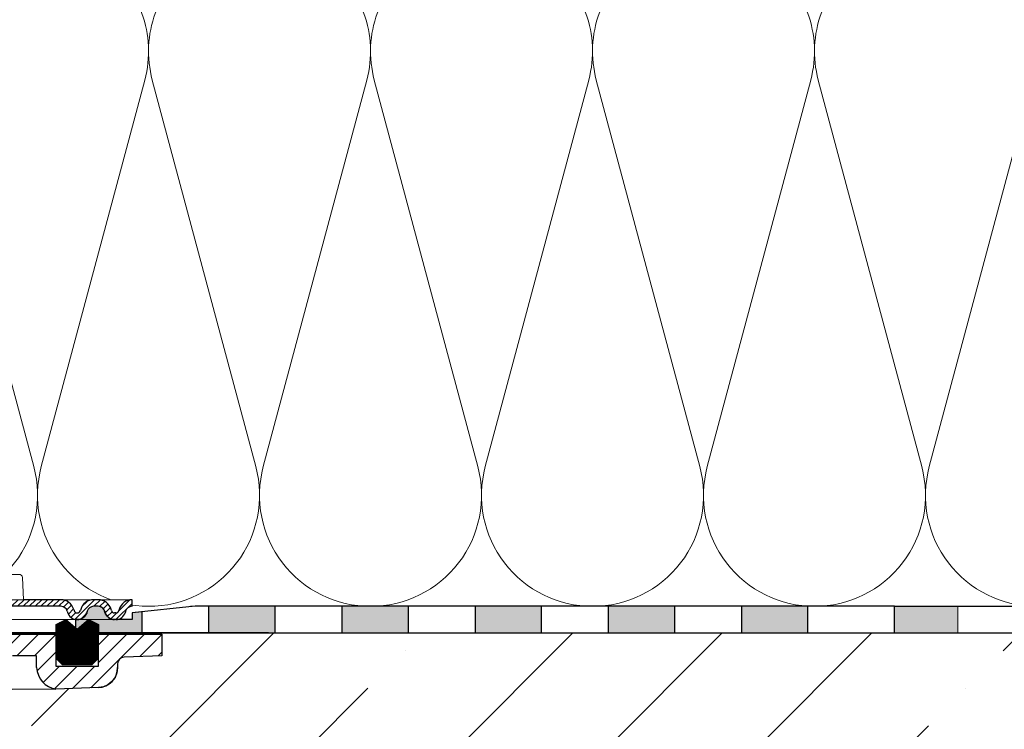
# Model space of a CAD drawing. Units: millimetres. Extents: x 2673 to 4786, y 0 to 1485.
# Drawn here: x 3366 to 3514, y 779 to 885 of the extents above; entities that cross this region are included whole.
import ezdxf
from ezdxf.xclip import XClip

# ---------------------------------------------------------------- set-up
doc = ezdxf.new("R2010")
doc.units = ezdxf.units.MM
doc.header["$XCLIPFRAME"] = 0
doc.linetypes.add('ACAD_ISO04W100', pattern=[30, 24, -3, 0, -3])
doc.layers.add('1', color=7, linetype='Continuous')
for name, color, linetype, lineweight in [('вспомогательный', 140, 'Continuous', 20), ('маскировка', 93, 'Continuous', 25), ('Оси', 10, 'ACAD_ISO04W100', 13), ('Основной', 7, 'Continuous', 30), ('Резинки', 7, 'Continuous', 20), ('штриховка', 251, 'Continuous', 0)]:
    doc.layers.add(name, color=color, linetype=linetype, lineweight=lineweight)

# ---------------------------------------------------------------- blocks, each defined once
blk = doc.blocks.new('штрих')
at = {"layer": 'Основной', "ltscale": 0.5}
h = blk.add_hatch(color=256, dxfattribs=at)
h.dxf.hatch_style = 1
h.paths.add_polyline_path([(-3.008828918958898, 1.380757597802585), (-3.008828918958898, 5.380757597802585), (-12.97813838878574, 5.380757597802585), (-12.97813838876391, 1.380757597802813)])
at = {"layer": 'Оси', "color": 7}
blk.add_lwpolyline([(-13.0088289189589, 5.380757597802585), (-3.008828918958898, 5.380757597802585), (-3.008828918958898, 1.380757597802585), (-13.0088289189589, 1.380757597802585)], close=True, dxfattribs=at)
blk = doc.blocks.new('*U46')
at = {"linetype": 'Continuous'}
blk.add_lwpolyline([(-16.66731253459294, -50.00193760377882, 0.4930418078680306), (-0.5664875381410904, -29.02617505100237), (-16.10082499645185, 29.02617505100237, -1.302775637732324), (16.10082499645185, 29.02617505100237), (0.5664875381410904, -29.02617505100237, 0.4930418078679733), (16.66731253459294, -50.00193760377882)], format="xyb", dxfattribs=at)
blk = doc.blocks.new('*U47')
at = {"layer": 'штриховка', "color": 0, "linetype": 'ByBlock', "lineweight": -2, "transparency": 16777216}
for p in [(66.66925013837177, 0), (100.0038752075577, 0), (133.3385002767435, 0), (166.6731253459294, 0), (200.0077504151153, 0)]:
    blk.add_blockref('*U46', p, dxfattribs=at)
blk = doc.blocks.new('*U33')
at = {"linetype": 'Continuous', "lineweight": 0}
blk.add_wipeout([(-1.7763568394002505e-15, 7.105427357601002e-15), (-2.4500000000009567, 2.4499999999980027), (-2.4500000000009567, 3.8286420232398655), (-3.150000000001011, 3.6410775885378825), (-3.150000000001011, 4.676353768948044), (-2.4500000000009567, 4.863918203649973), (-2.4500000000009567, 5.899194384060134), (-3.150000000001011, 5.711629949358208), (-3.150000000001011, 6.746906129775205), (-2.4500000000009567, 6.934470564468938), (-2.4500000000009567, 7.96974674487911), (-3.150000000001011, 7.782182310177177), (-3.150000000001011, 8.81745849059416), (-2.4500000000009567, 9.005022925289275), (-2.4500000000009567, 10.04029910570625), (-3.150000000001011, 9.852734671003873), (-3.150000000001011, 10.888010851414037), (-2.4500000000009567, 11.075575286115047), (-2.4500000000009567, 12.110851466525226), (-3.150000000001011, 11.923287031822849), (-3.150000000001011, 12.958563212233003), (-2.4500000000009567, 13.14612764693494), (-2.4500000000009567, 14.000000000000018), (-6.200000000000955, 14.00000000000001), (-6.024932662282938, 17.326279416563928), (-5.869760560327366, 17.662725590691387), (-5.5256237476210135, 17.800000000002903), (-0.7999999999999545, 17.800000000002903), (-0.7999999999999474, 16.099999999999007), (0.7999999999990433, 16.099999999999007), (0.7999999999990361, 17.800000000002903), (5.525623747621011, 17.800000000002903), (5.8697605603272605, 17.662725590691124), (6.0249326622870125, 17.32627941656414), (6.200000000000044, 14.00000000000001), (3.150000000001002, 14.000000000000018), (3.150000000001002, 13.611366944141075), (2.4500000000000455, 13.423802509439149), (2.4500000000000455, 12.388526329022177), (3.150000000001002, 12.5760907637241), (3.150000000001002, 11.540814583313928), (2.4500000000000455, 11.317973968201837), (2.4500000000000455, 10.317973968201837), (3.150000000001002, 10.505538402904222), (3.150000000001002, 9.470262222494057), (2.4500000000000455, 9.28269778779304), (2.4500000000000455, 8.247421607382861), (3.150000000001002, 8.434986042085246), (3.150000000001002, 7.399709861675099), (2.4500000000000455, 7.212145426973155), (2.4500000000000455, 6.176869246563001), (3.150000000001002, 6.36443368126492), (3.150000000001002, 5.329157500856123), (2.4500000000000455, 5.141593066154211), (2.4500000000000455, 2.4499999999980027)], dxfattribs=at).dxf.layer = 'маскировка'
at = {"layer": 'вспомогательный', "linetype": 'Continuous'}
for p, q in [((-5.525623747621012, 17.8000000000029), (-0.7999999999999545, 17.8000000000029)), ((-0.7999999999999545, 17.8000000000029), (-0.7999999999999545, 16.099999999999)), ((0.799999999999045, 17.8000000000029), (5.525623747621012, 17.8000000000029)), ((0.799999999999045, 16.099999999999), (0.799999999999045, 17.8000000000029)), ((-6.200000000000955, 14), (-6.024932662282936, 17.32627941656392)), ((6.024932662287029, 17.32627941656392), (6.200000000000045, 14)), ((-0.7999999999999545, 16.099999999999), (0.799999999999045, 16.099999999999)), ((-2.450000000000955, 14), (-6.200000000000955, 14)), ((0.7366950048240142, 14), (-2.450000000000955, 14)), ((-2.450000000000955, 13.14612764693493), (0.7366950048240142, 14)), ((-2.450000000000955, 13.14612764693493), (-2.450000000000955, 14)), ((-2.450000000000955, 12.11085146652522), (2.450000000000045, 13.42380250943914)), ((3.150000000001, 14), (0.7366950048240142, 14)), ((2.450000000000045, 13.42380250943914), (3.150000000001, 13.61136694414107)), ((2.450000000000045, 13.42380250943914), (2.450000000000045, 12.38852632902217)), ((3.150000000001, 13.61136694414107), (3.150000000001, 14)), ((6.200000000000045, 14), (3.150000000001, 14)), ((-3.150000000001008, 12.958563212233), (-2.450000000000955, 13.14612764693493)), ((-3.150000000001008, 12.958563212233), (-3.150000000001008, 11.92328703182284)), ((-3.150000000001008, 11.92328703182284), (-2.450000000000955, 12.11085146652522)), ((2.450000000000045, 12.38852632902217), (-2.450000000000955, 11.07557528611504)), ((-2.450000000000955, 11.07557528611504), (-2.450000000000955, 12.11085146652522)), ((3.150000000001, 12.57609076372409), (2.450000000000045, 12.38852632902217)), ((3.150000000001, 11.54081458331392), (3.150000000001, 12.57609076372409)), ((-2.450000000000955, 11.07557528611504), (-3.150000000001008, 10.88801085141403)), ((-3.150000000001008, 10.88801085141403), (-3.150000000001008, 9.852734671003866)), ((-2.450000000000955, 10.04029910570624), (2.450000000000045, 11.35325014861199)), ((2.450000000000045, 11.35325014861199), (3.150000000001, 11.54081458331392)), ((2.450000000000045, 10.31797396820183), (2.450000000000045, 11.31797396820183)), ((3.150000000001, 10.50553840290421), (2.450000000000045, 10.31797396820183)), ((3.150000000001, 9.47026222249405), (3.150000000001, 10.50553840290421)), ((-3.150000000001008, 9.852734671003866), (-2.450000000000955, 10.04029910570624)), ((-3.150000000001008, 8.817458490594156), (-2.450000000000955, 9.005022925289268)), ((2.450000000000045, 10.31797396820183), (-2.450000000000955, 9.005022925289268)), ((-2.450000000000955, 9.005022925289268), (-2.450000000000955, 10.04029910570624)), ((2.450000000000045, 9.282697787793033), (-2.450000000000955, 7.969746744879103)), ((2.450000000000045, 9.282697787793033), (3.150000000001, 9.47026222249405)), ((2.450000000000045, 8.247421607382854), (2.450000000000045, 9.282697787793033)), ((-3.150000000001008, 8.817458490594156), (-3.150000000001008, 7.78218231017717)), ((-2.450000000000955, 7.969746744879103), (-3.150000000001008, 7.78218231017717)), ((2.450000000000045, 8.247421607382854), (-2.450000000000955, 6.934470564468931)), ((-2.450000000000955, 6.934470564468931), (-2.450000000000955, 7.969746744879103)), ((3.150000000001, 8.434986042085242), (2.450000000000045, 8.247421607382854)), ((2.450000000000045, 7.212145426973152), (3.150000000001, 7.399709861675092)), ((3.150000000001, 7.399709861675092), (3.150000000001, 8.434986042085242)), ((-2.450000000000955, 6.934470564468931), (-3.150000000001008, 6.746906129775198)), ((-3.150000000001008, 6.746906129775198), (-3.150000000001008, 5.711629949358205)), ((2.450000000000045, 7.212145426973152), (-2.450000000000955, 5.899194384060131)), ((2.450000000000045, 6.176869246562994), (-2.450000000000955, 4.863918203649966)), ((2.450000000000045, 6.176869246562994), (2.450000000000045, 7.212145426973152)), ((3.150000000001, 6.364433681264913), (2.450000000000045, 6.176869246562994)), ((3.150000000001, 5.329157500856113), (3.150000000001, 6.364433681264913)), ((-2.450000000000955, 5.899194384060131), (-3.150000000001008, 5.711629949358205)), ((3.150000000001, 5.329157500856113), (-3.150000000001008, 3.641077588537875)), ((-2.450000000000955, 4.863918203649966), (-3.150000000001008, 4.67635376894804)), ((-3.150000000001008, 4.67635376894804), (-3.150000000001008, 3.641077588537875)), ((-2.450000000000955, 4.863918203649966), (-2.450000000000955, 5.899194384060131)), ((2.450000000000045, 2.449999999997992), (2.450000000000045, 5.141593066154201)), ((-2.450000000000955, 2.449999999997992), (-2.450000000000955, 3.828642023240249)), ((-2.450000000000955, 2.449999999997992), (2.450000000000045, 2.449999999997992)), ((-2.450000000000955, 2.449999999997992), (0, 0)), ((2.450000000000045, 2.449999999997992), (0, 0))]:
    blk.add_line(p, q, dxfattribs=at)
for centre, radius, start, end in [((-5.525623747621012, 17.3000000000029), 0.5, 90, 176.9872124958332), ((5.525623747621012, 17.3000000000029), 0.49999999999974, 3.012787504142343, 90)]:
    blk.add_arc(centre, radius, start, end, dxfattribs=at)
blk = doc.blocks.new('310NH')
at = {"layer": 'вспомогательный', "linetype": 'Continuous'}
blk.add_line((77.29467027226701, -8.270108591467533), (84.07777528986617, -8.251854258208368), dxfattribs=at)
at = {"layer": 'Основной'}
for p, q in [((81.1943349115586, -3.230411367186889), (77.55878961205008, -3.230411367186889)), ((81.1943349115586, -5.005707140452841), (81.1943349115586, -3.230411367186889)), ((93.34999999998536, -4.428323259111721), (93.34999999998536, -5.005707140452841)), ((99.99999999999409, -3.230411367185525), (94.31510050328643, -3.428932432092324)), ((84.07777528986617, -4.77303056049891), (90.46655962167779, -4.77303056049891)), ((90.46655962168143, -8.003441927685571), (84.07777528986617, -8.251854258208368))]:
    blk.add_line(p, q, dxfattribs=at)
at = {"layer": 'Основной', "color": 7, "extrusion": (0, 0, -1)}
for p, q in [((93.4284821897977, -4.046602879201828), (93.3529506821119, -4.432604393923839)), ((93.3529506821119, -4.432604393923839), (93.3529506821119, -5.014317275167286)), ((93.63773485232878, -3.735771403211629), (93.4284821897977, -4.046602879201828)), ((93.95965534715424, -3.510692112306288), (93.63773485232878, -3.735771403211629)), ((94.31510050328643, -3.428932432092552), (93.95965534715424, -3.510692112306288)), ((99.99999999999409, -3.230411367185752), (94.31510050328643, -3.428932432092552)), ((93.25356597702694, -5.767148578914657), (92.96945464495866, -6.471350477302849)), ((93.3529506821119, -5.014317275167286), (93.25356597702694, -5.767148578914657)), ((92.49842453581869, -7.104897027046263), (91.89645144223823, -7.600049925775465)), ((92.96945464495866, -6.471350477302849), (92.49842453581869, -7.104897027046263)), ((84.07777528986617, -8.251854258208368), (77.5251993612087, -8.269488203783112)), ((90.46655962167779, -8.003441927685799), (84.07777528986617, -8.251854258208368)), ((91.23253383057227, -7.891826357916443), (90.46655962167779, -8.003441927685799)), ((91.89645144223823, -7.600049925775465), (91.23253383057227, -7.891826357916443))]:
    blk.add_line(p, q, dxfattribs=at)
at = {"layer": 'Основной'}
for centre, radius, start, end in [((94.34999999998536, -4.428323259110812), 0.9999999999992674, 91.9999999997952, 180.0000000000521), ((84.68653241019774, -4.807412518994852), 3.497822769436814, 183.2498900458211, 259.9772688895807), ((90.349999999989, -5.005707140455115), 2.999999999996362, 272.2266852582555, 3.908265592582369e-11)]:
    blk.add_arc(centre, radius, start, end, dxfattribs=at)
at = {"layer": 'штриховка'}
for p, q in [((81.2593643898631, -5.506900536603325), (84.07777528986617, -2.688489636598433)), ((99.42570117924106, -3.250466323922637), (99.99999999999045, -2.676167503169609)), ((89.32503948411386, -8.047827160147108), (93.56870372227922, -3.804162921980833)), ((82.17547558202341, -7.242439773889828), (84.64488479541387, -4.773030560498455)), ((83.86272583595701, -8.206839949406685), (87.29653522486615, -4.773030560498455)), ((86.56611499003839, -8.155101224774853), (89.94818565431478, -4.773030560498455))]:
    blk.add_line(p, q, dxfattribs=at)
blk.add_wipeout([(210.01958865332492, 4.199999927317577), (210.0195886533253, 0.1999999999999602), (90.48638995070728, 0.21044035506366754), (57.96959153671042, 0.22707950537136412), (57.969972802364694, 2.227071164548306), (59.222589096439805, 2.2268323737681612), (95.51985193088416, 2.219912895105921), (95.52004256456404, 3.219912876941862), (105.02035321624648, 4.218110120950428)]).dxf.layer = 'маскировка'
at = {"layer": 'Основной'}
h = blk.add_hatch(color=256, dxfattribs=at)
h.dxf.hatch_style = 1
h.paths.add_polyline_path([(107.0195889555694, 4.200000000000045), (107.0195889555694, 0.2000000000000455), (117.0195889555694, 0.2000000000000455), (117.0195889555694, 4.200000000000045)])
h.paths.add_polyline_path([(127.0195898002607, 4.200001490856039), (127.0195898002607, 0.2000014908560388), (137.0195898002607, 0.2000014908560388), (137.0195898002607, 4.200001490856039)])
h.paths.add_polyline_path([(147.0195845165658, 4.200001490856039), (147.0195845165658, 0.2000014908560388), (157.0195845165658, 0.2000014908560388), (157.0195845165658, 4.200001490856039)])
h = blk.add_hatch(color=256, dxfattribs=at)
h.dxf.hatch_style = 1
h.paths.add_polyline_path([(177.0195792328709, 0.2000014908560388), (177.0195792328709, 4.200000000000045), (167.0195792328709, 4.200000000000045), (167.0195792328709, 0.2000014908560388)])
h.paths.add_polyline_path([(197.019573949176, 0.200001490856039), (197.019573949176, 4.200000000000045), (187.019573949176, 4.200000000000045), (187.019573949176, 0.2000014908560388)])
at = {"layer": 'Основной', "linetype": 'Continuous'}
for p, q in [((99.99999999999409, 1.591615728102624e-12), (55.11818618013558, 2.273736754432321e-13)), ((116.0195889555694, 0.2000000000005002), (57.96958895557827, 0.2000000000214186))]:
    blk.add_line(p, q, dxfattribs=at)
at = {"layer": 'Основной', "color": 7, "extrusion": (0, 0, -1)}
for p, q in [((75.45000000000209, 6.821210263296962e-13), (84.07777528986617, 1.13686837721616e-12)), ((84.07777528986617, 1.13686837721616e-12), (90.4667999999997, 1.13686837721616e-12)), ((90.4667999999997, 1.13686837721616e-12), (99.99999999999409, 1.364242052659392e-12)), ((99.99999999999409, 1.364242052659392e-12), (99.99999999999409, -3.230411367185752))]:
    blk.add_line(p, q, dxfattribs=at)
at = {"layer": 'Основной'}
for p, q in [((75.45000000000209, 9.094947017729282e-13), (84.07777528986617, 1.13686837721616e-12)), ((84.07777528986617, 1.13686837721616e-12), (84.07777528986617, -4.77303056049891)), ((90.46655962167779, -4.77303056049891), (90.4667999999997, 2.273736754432321e-13)), ((90.4667999999997, 2.273736754432321e-13), (99.99999999999409, 1.591615728102624e-12)), ((99.99999999999409, 1.591615728102624e-12), (99.99999999999409, -3.230411367185525))]:
    blk.add_line(p, q, dxfattribs=at)
for points in [[(100.0195889555584, 0.2000000000000455), (210.0195886533252, 0.2000000000000455), (210.0195886533252, 4.200000000000045), (105.0195889555694, 4.200000000000045), (95.51946876640295, 3.199991695533072)], [(107.0195889555694, 4.200000000000045), (107.0195889555694, 0.2000000000000455), (117.0195889555694, 0.2000000000000455), (117.0195889555694, 4.200000000000045), (107.0195889555694, 4.200000000000045)], [(127.0195898002607, 4.200001490856039), (127.0195898002607, 0.2000014908560388), (137.0195898002607, 0.2000014908560388), (137.0195898002607, 4.200001490856039), (127.0195898002607, 4.200001490856039)], [(147.0195845165658, 4.200001490856039), (147.0195845165658, 0.2000014908560388), (157.0195845165658, 0.2000014908560388), (157.0195845165658, 4.200001490856039), (147.0195845165658, 4.200001490856039)], [(167.0195792328709, 4.200001490856039), (167.0195792328709, 0.2000014908560388), (177.0195792328709, 0.2000014908560388), (177.0195792328709, 4.200001490856039), (167.0195792328709, 4.200001490856039)], [(187.019573949176, 4.200001490856039), (187.019573949176, 0.2000014908560388), (197.019573949176, 0.2000014908560388), (197.019573949176, 4.200001490856039), (187.019573949176, 4.200001490856039)]]:
    blk.add_lwpolyline(points, dxfattribs=at)
at = {"layer": 'штриховка'}
for p, q in [((75.3217295157715, -3.489584122345377), (78.81131363811937, 2.501110429875553e-12)), ((78.23255270037907, -3.230411367186434), (81.46296406756801, 6.821210263296962e-13)), ((90.46658572922888, -4.254630485584357), (94.72121621481483, 1.591615728102624e-12)), ((90.4667192777938, -1.602846507569893), (92.06956578536256, 6.821210263296962e-13)), ((93.72583966285447, -3.647026981408317), (97.37286664426347, 2.501110429875553e-12)), ((80.88420312983135, -3.230411367186434), (84.07777528986617, -0.036839207148887)), ((96.67810248928208, -3.346414584430249), (99.99999999999409, -0.0245170737191529))]:
    blk.add_line(p, q, dxfattribs=at)
blk.add_wipeout([(95.51946876640295, 5.199991695539438), (95.51946876640295, 2.1999916955394383), (90.47513172660865, 2.1999916955394383), (90.47513172660865, 5.199991695539438)]).dxf.layer = 'маскировка'
at = {"linetype": 'Continuous', "lineweight": 0}
blk.add_wipeout([(95.51113581225081, 2.199991695539609), (95.51113581225081, 3.199991695539609), (92.89479930623835, 3.199991695539609), (92.70235401405412, 3.238510591358221), (92.59041859173527, 3.303315025393289), (92.48648651980353, 3.4114077936415583), (92.41183639309563, 3.5705821729916636), (92.37243510401231, 3.7176297857339478), (92.09045156257352, 4.3304496628413744), (91.65810630944874, 4.786698376122047), (91.21266649540632, 5.0449545063314645), (90.44058345143142, 5.199991695539609), (89.73264798610302, 5.199991695539609), (2.5001201891712483, 5.199991695539609), (2.5001201891712483, 2.199991695539609)], dxfattribs=at).dxf.layer = 'маскировка'
at = {"layer": 'штриховка', "linetype": 'Continuous', "lineweight": 0}
h = blk.add_hatch(dxfattribs=at)
h.set_pattern_fill('ANSI31', color=256, scale=5)
h.set_pattern_definition([(45, (-7339.455688199334, 2551.457824099626), (-0.4419417382415922, 0.4419417382415922), [])])
h.paths.add_polyline_path([(89.74098094025476, 5.199991695539438), (90.09494867291914, 5.199991695539438), (90.44891640558353, 5.199991695539438, -0.339454258864921), (92.38076805816445, 3.717629785733834), (92.42016934724552, 3.570582172990498, 0.3394542588649216), (92.90313226039007, 3.199991695539438), (93.06525291159642, 3.199991695539438, 0.3394542588683543), (93.54821582474278, 3.570582172996865), (93.58761711381567, 3.717629785710187, -0.3394542588683545), (95.51946876640295, 5.199991695539438), (95.51946876640295, 4.199991695539438, 0.3394542588689013), (94.5535429401084, 3.458810740622766), (94.51414165103733, 3.311763127914446, -0.3394542588689012), (93.06525291159642, 2.199991695539438), (92.90313226039007, 2.199991695539438, -0.3394542588691165), (91.45424352094824, 3.311763127915356), (91.41484223187808, 3.458810740622766, 0.3394542588689011), (90.44891640558353, 4.199991695539438), (89.74098094025476, 4.199991695539438, 0.3394542588691167), (88.7750551139602, 3.458810740621857), (88.73565382489005, 3.311763127915356, -0.3394542588691289), (87.28676508544822, 2.199991695539438, -0.3394542588691227), (85.8378763460064, 3.31176312791581), (85.79847505693624, 3.458810740621857, 0.3394542588691163), (84.83254923064169, 4.199991695539438), (75.46946876640368, 4.199991695539438), (75.46946876640368, 5.199991695539438), (84.83254923064169, 5.199991695539438, -0.3394542588683545), (86.76440088322897, 3.717629785710187), (86.80380217230186, 3.570582172996865, 0.339454258868221), (87.28676508544822, 3.199991695539438, 0.339454258868282), (87.76972799859459, 3.570582172996865), (87.80912928766747, 3.717629785710187, -0.3394542588683543)])
h.paths.add_polyline_path([(61.67642112722251, 5.199991695539438), (62.38435659255128, 5.199991695539438), (70.56946876640222, 5.199991695539438), (70.56946876640313, 4.199991695539438), (61.67642112722251, 4.199991695539438, 0.3394542588691168), (60.71049530092796, 3.458810740621857), (60.6710940118578, 3.311763127915356, -0.3394542588691166), (59.22220527241598, 2.199991695539438), (56.60586876640309, 2.199991695539438), (56.60586876640309, 3.199991695539438), (59.22220527241598, 3.199991695539438, 0.339454258864923), (59.70516818556052, 3.570582172990498), (59.74456947463523, 3.717629785709732, -0.3394542588683583)])
at = {"layer": '1', "color": 7, "linetype": 'Continuous'}
blk.add_line((85.36970879115916, 5.199991695539438), (85.36723387553002, 5.199991695539438), dxfattribs=at)
at = {"layer": 'вспомогательный', "linetype": 'Continuous', "lineweight": 0}
for p, q in [((90.09494867291914, 5.199991695539438), (84.64405082492567, 5.199991695539438)), ((92.90313226039007, 2.199991695539438), (59.22220527241598, 2.199991695539438))]:
    blk.add_line(p, q, dxfattribs=at)
at = {"layer": 'вспомогательный'}
blk.add_lwpolyline([(90.59223864256683, 5.19484976978606), (95.51946876640295, 5.199991695539438)], dxfattribs=at)
at = {"layer": 'Основной', "color": 7, "linetype": 'Continuous'}
for p, q in [((84.83254923064169, 5.199991695539438), (75.46946876640368, 5.199991695539438)), ((90.44891640558353, 5.199991695539438), (89.74098094025476, 5.199991695539438)), ((84.83254923064169, 4.199991695539438), (75.46946876640368, 4.199991695539438)), ((85.79847505693078, 3.458810740641866), (85.8378763460164, 3.311763127878521)), ((86.76440088321988, 3.717629785744293), (86.80380217230459, 3.570582172985951)), ((87.80912928767657, 3.717629785744293), (87.76972799859186, 3.570582172985951)), ((88.77505511396566, 3.458810740641866), (88.73565382488005, 3.311763127878521)), ((90.44891640558353, 4.199991695539438), (89.74098094025476, 4.199991695539438)), ((91.41484223187263, 3.458810740641866), (91.45424352095824, 3.311763127878521)), ((92.42016934724825, 3.570582172986406), (92.38076805816172, 3.717629785744293)), ((93.58761711382476, 3.717629785744293), (93.54821582474005, 3.570582172985951))]:
    blk.add_line(p, q, dxfattribs=at)
at = {"layer": 'Основной'}
for points in [[(95.51946876640295, 4.199991695539438), (95.51946876640295, 5.199991695539438)], [(93.06525291159642, 3.199991695539438), (92.90313226039007, 3.199991695539438)], [(94.55354294011386, 3.458810740641866), (94.51414165102824, 3.311763127878976)], [(93.06525291159642, 2.199991695539438), (92.90313226039007, 2.199991695539438)]]:
    blk.add_lwpolyline(points, dxfattribs=at)
for points in [[(97.01958895556936, 0.2000000000000455), (97.01958895556936, 3.357898397447798), (95.51946876640295, 3.199991695533072), (95.51946876640295, 2.199991695533072), (92.90313226039007, 2.199991695533072, -0.3394542588617057), (91.45424352095733, 3.311763127872609, 0.3744598531876829), (90.44891640558353, 4.199991695533072), (89.74098094025476, 4.199991695533072, 0.3394542588651649), (88.77505511396566, 3.458810740635499, -0.3642441833412495), (87.28676508544822, 2.199991695533072), (87.01958895556936, 2.199991695533072), (87.01958895556936, 0.9949617139484417), (87.29175641133634, 0.7592155118052233), (88.9862687664031, 2.226969439500635), (90.4862687664031, 1.460944035719194), (90.48638895556587, 0.2000000000000455), (97.01958895556936, 0.200000000000955)], [(97.01958895556936, 0.2000000000064119), (97.01958895556936, 3.357898397454164), (95.51946876640295, 3.199991695539438), (95.51946876640295, 2.199991695539438), (92.90313226039007, 2.199991695539438, -0.3394542588617057), (91.45424352095733, 3.311763127878976, 0.3744598531876829), (90.44891640558353, 4.199991695539438), (89.74098094025476, 4.199991695539438, 0.3394542588651649), (88.77505511396566, 3.458810740641866, -0.3642441833412495), (87.28676508544822, 2.199991695539438), (87.01958895556936, 2.199991695539438), (87.01958895556936, 0.9949617139548081), (87.29175641133634, 0.7592155118120445), (88.9862687664031, 2.226969439507457), (90.4862687664031, 1.460944035725561), (90.48638895556587, 0.2000000000064119), (97.01958895556936, 0.2000000000073214)]]:
    blk.add_lwpolyline(points, format="xyb", dxfattribs=at)
at = {"layer": 'Основной', "color": 7, "linetype": 'Continuous'}
for centre, radius, start, end in [((84.83254923064169, 3.199991695539438), 2, 14.99999999999445, 90), ((89.74098094025476, 3.199991695539438), 2, 90, 165.0000000000055), ((90.44891640558353, 3.199991695539438), 2, 14.99999999999445, 90), ((95.51946876640295, 3.199991695539438), 2, 90, 165.0000000000055), ((84.83254923064169, 3.199991695539438), 1, 14.99999999999445, 90), ((87.28676508544822, 3.699991695539438), 1.5, 195.0000000002915, 270), ((87.28676508544822, 3.699991695539438), 0.5, 195.0000000002915, 270), ((87.28676508544822, 3.699991695539438), 0.5, 270, 344.9999999997337), ((87.28676508544822, 3.699991695539438), 1.5, 270, 344.9999999997337), ((89.74098094025476, 3.199991695539438), 1, 90, 165.0000000000055), ((90.44891640558353, 3.199991695539438), 1, 14.99999999999445, 90), ((92.90313226039007, 3.699991695539438), 1.5, 195.0000000002663, 270), ((92.90313226039007, 3.699991695539438), 0.5, 195.0000000002663, 270), ((93.06525291159642, 3.699991695539438), 0.5, 270, 344.9999999997337), ((93.06525291159642, 3.699991695539438), 1.5, 270, 344.9999999997337), ((95.51946876640295, 3.199991695539438), 1, 90, 165.0000000000055)]:
    blk.add_arc(centre, radius, start, end, dxfattribs=at)
at = {"layer": '1', "xscale": -1}
blk.add_blockref('*U33', (73.01946876640386, -8.800008304459652), dxfattribs=at)
blk.add_wipeout([(84.09724405626775, -3.5730305604986423), (84.09724405626775, 1.4609440357195558), (85.59724405626775, 2.226969439501363), (87.2917564113356, 0.7592155118052135), (88.98626876640344, 2.226969439501363), (90.48626876640344, 1.4609440357195558), (90.48626876640344, -3.5730305604986423), (89.48626876640344, -4.573030560498636), (85.09724405626777, -4.573030560498636)]).dxf.layer = 'маскировка'
at = {"layer": 'Основной'}
h = blk.add_hatch(color=256, dxfattribs=at)
h.dxf.hatch_style = 1
edge = h.paths.add_edge_path()
edge.add_line((97.01958895556936, 0.2000000000064119), (97.01958895556936, 3.357898397454164))
edge.add_line((97.01958895556936, 3.357898397454164), (95.51946876640295, 3.199991695539438))
edge.add_line((95.51946876640295, 3.199991695539438), (95.51946876640295, 2.199991695539438))
edge.add_line((95.51946876640295, 2.199991695539438), (92.90313226039007, 2.199991695539438))
edge.add_arc((92.90313226039063, 3.699991695541386), 1.500000000001947, 195.0000000003214, 269.9999999999783, ccw=False)
edge.add_arc((90.44172490801154, 3.178806226853875), 1.021210790724363, 7.480881253445823, 89.59651242553306)
edge.add_line((90.44891640558353, 4.199991695539438), (89.74098094025476, 4.199991695539438))
edge.add_arc((89.7409809402516, 3.199991695543556), 0.9999999999958824, 89.99999999981924, 165.0000000001866)
edge.add_arc((87.28154555442629, 3.71536793809286), 1.515385231549856, 270.1973476339135, 350.2527828635091, ccw=False)
edge.add_line((87.28676508544822, 2.199991695539438), (87.01958895556936, 2.199991695539438))
edge.add_line((87.01958895556936, 2.199991695539438), (87.01958895556936, 0.9949617139548081))
edge.add_line((87.01958895556936, 0.9949617139548081), (87.29175641133634, 0.7592155118120445))
edge.add_line((87.29175641133634, 0.7592155118120445), (88.9862687664031, 2.226969439507457))
edge.add_line((88.9862687664031, 2.226969439507457), (90.4862687664031, 1.460944035725561))
edge.add_line((90.4862687664031, 1.460944035725561), (90.48638895556587, 0.2000000000064119))
edge.add_line((90.48638895556587, 0.2000000000064119), (97.01958895556936, 0.2000000000073214))
at = {"layer": 'Резинки'}
h = blk.add_hatch(dxfattribs=at)
h.set_pattern_fill('LINE', color=1, angle=45)
h.set_pattern_definition([(45, (-5635.586973028214, -150.6351422595656), (-0.08838834764831843, 0.08838834764831845), [])])
h.paths.add_polyline_path([(87.29175641133543, 0.7592155118052233), (85.59724405626775, 2.22696943950109), (84.09724405626775, 1.460944035719194), (84.09724405626775, -3.573030560498637), (85.09724405626775, -4.573030560498637), (89.4862687664031, -4.573030560498637), (90.4862687664031, -3.573030560498638), (90.4862687664031, 1.460944035719195), (88.9862687664031, 2.22696943950109)])
at = {"layer": 'Резинки', "color": 7, "linetype": 'Continuous'}
for p, q in [((85.59724405626775, 2.22696943950109), (84.09724405626775, 1.460944035719194)), ((88.9862687664031, 2.22696943950109), (90.4862687664031, 1.460944035719194)), ((84.09724405626775, 1.460944035719194), (84.09724405626775, -3.573030560498637)), ((84.09724405626775, -3.573030560498637), (85.09724405626775, -4.573030560498637)), ((90.4862687664031, -3.573030560498637), (89.4862687664031, -4.573030560498637)), ((85.09724405626775, -4.573030560498637), (89.4862687664031, -4.573030560498637))]:
    blk.add_line(p, q, dxfattribs=at)
at = {"layer": 'Резинки', "linetype": 'Continuous'}
for p, q in [((85.59724405626775, 2.22696943950109), (87.29175641133543, 0.7592155118052233)), ((88.9862687664031, 2.22696943950109), (87.29175641133543, 0.7592155118052233)), ((90.4862687664031, -3.573030560498637), (90.4862687664031, 1.460944035719194))]:
    blk.add_line(p, q, dxfattribs=at)

msp = doc.modelspace()

# ---------------------------------------------------------------- hatches: boundary and pattern name
at = {"layer": 'штриховка'}
h = msp.add_hatch(dxfattribs=at)
h.set_pattern_fill('ANSI35', color=256, scale=5)
h.set_pattern_definition([(45, (0, -275.9333327041741), (-22.45064030267288, 22.45064030267288), []), (45, (22.45065, -275.9333327041741), (-22.45064030267288, 22.45064030267288), [39.6875, -7.9375, 0, -7.9375])])
edge = h.paths.add_edge_path()
edge.add_line((3212.197033998823, 771.9871150219451), (3211.518473632518, 771.9871150219449))
edge.add_arc((3211.518473632514, 772.9871150219462), 1.000000000001364, 183.0000000000085, 270.00000000026057, ccw=False)
edge.add_line((3210.519844097758, 772.9347790657031), (3209.671834637621, 784.7176268181607))
edge.add_line((3209.671834637621, 784.7176268181607), (3208.487485642494, 784.7208140755001))
edge.add_arc((3207.899286682159, 783.0320032912816), 1.78831202026725, 70.79719147296439, 108.8944265320563)
edge.add_line((3207.320185852147, 784.7239554509222), (3206.146371355934, 784.7271143583756))
edge.add_arc((3204.486896766971, 730.5096005773222), 54.24290420423792, 88.24685404070992, 91.4447639643057)
edge.add_line((3203.119258708956, 784.7352607637358), (3196.730474377145, 784.9836730942587))
edge.add_arc((3196.82516072162, 787.9327770969613), 2.950623649770764, 186.5464172085385, 268.16104657453815, ccw=False)
edge.add_line((3193.893775669259, 787.5963820949426), (3193.847033998845, 789.5096984588931))
edge.add_line((3193.847033998845, 789.5096984588931), (3187.197033998836, 789.7567036547582))
edge.add_line((3187.197033998836, 789.7567036547582), (3187.197033998836, 793.1871150219436))
edge.add_line((3187.197033998836, 793.1871150219436), (2989.192064552866, 793.1871150219438))
edge.add_line((2989.192064552866, 793.1871150219438), (2989.192064552866, 710.8651444682982))
edge.add_line((2989.192064552866, 710.8651444682982), (2979.844909613612, 706.3365275282267))
edge.add_line((2979.844909613612, 706.3365275282267), (2998.860418496743, 706.3365275282267))
edge.add_line((2998.860418496743, 706.3365275282267), (2989.192064552866, 701.2975808572883))
edge.add_line((2989.192064552866, 701.2975808572883), (2989.192064552866, 593.1871150219438))
edge.add_line((2989.192064552866, 593.1871150219438), (3212.197033998822, 593.1871150219438))
edge.add_line((3212.197033998822, 593.1871150219438), (3212.197033998823, 771.9871150219451))
edge = h.paths.add_edge_path()
edge.add_line((3362.875594365138, 771.9871150219452), (3362.197033998822, 771.9871150219449))
edge.add_line((3362.197033998822, 771.9871150219449), (3362.197033998822, 593.1871150219447))
edge.add_line((3362.197033998822, 593.1871150219447), (3585.198533830127, 593.1871150219438))
edge.add_line((3585.198533830127, 593.1871150219438), (3585.198533830127, 701.2975808572883))
edge.add_line((3585.198533830127, 701.2975808572883), (3594.866887774004, 706.3365275282267))
edge.add_line((3594.866887774004, 706.3365275282267), (3575.851378890873, 706.3365275282267))
edge.add_line((3575.851378890873, 706.3365275282267), (3585.198533830127, 710.8651444682982))
edge.add_line((3585.198533830127, 710.8651444682982), (3585.198798287558, 793.1871150219438))
edge.add_line((3585.198798287558, 793.1871150219438), (3387.197034132332, 793.1871134272677))
edge.add_line((3387.197034132332, 793.1871134272677), (3387.247312833223, 789.7584594303447))
edge.add_line((3387.247312833223, 789.7584594303447), (3381.512053919994, 789.5581797726094))
edge.add_line((3381.512053919994, 789.5581797726094), (3380.531386328107, 788.0139187772447))
edge.add_arc((3377.559113671561, 787.954699121203), 2.972862545176867, -87.98595023348099, 1.1414119361784856, ccw=False)
edge.add_line((3377.663593620498, 784.9836730942579), (3368.422816442928, 784.7275856315172))
edge.add_arc((3367.759358487669, 786.3117687263375), 1.717501830075086, 247.5832157364205, 292.7239993520485, ccw=False)
edge.add_line((3367.104404283727, 784.7240510162108), (3366.012816333478, 784.7211132090295))
edge.add_arc((3365.685320699457, 783.2781430937022), 1.47966757889415, 77.21280558371707, 103.0955956698391)
edge.add_line((3365.35006289123, 784.7193295306537), (3364.722234749822, 784.717639847269))
edge.add_line((3364.722234749822, 784.717639847269), (3363.874227269947, 772.9347919522928))
edge.add_arc((3362.875592317278, 772.9871200195906), 1.000004997647545, 270.00011733318087, 357.0004676277871, ccw=False)

# ---------------------------------------------------------------- linework, layer by layer
at = {"layer": 'Оси', "color": 7}
msp.add_lwpolyline([(3516.732899588296, 793.1929276080194), (3506.732899588296, 793.1929276080194), (3506.732899588296, 797.1929276080194), (3516.732899588296, 797.1929276080194), (3516.732899588296, 793.1929276080194)], dxfattribs=at)
at = {"layer": 'Основной'}
for p, q in [((3391.505980545165, 797.1871150219438), (3585.199582131925, 797.1871150219438)), ((3396.68560201572, 793.1963211799059), (3585.199582131925, 793.1871150219438))]:
    msp.add_line(p, q, dxfattribs=at)

# ---------------------------------------------------------------- block references
at = {"layer": 'Оси', "color": 7, "xscale": -1}
msp.add_blockref('штрих', (3493.724070669337, 791.8121700102168), dxfattribs=at)
at = {"layer": 'штриховка'}
ref = msp.add_blockref('*U47', (3568.533642608387, 847.1890526257209), dxfattribs=dict(at, xscale=-1, rotation=359.9999999999997))
XClip(ref).set_block_clipping_path([(-16.667312534594203, -50.00193760378022), (229.02841031203616, 49.99806239622296)])

# ---------------------------------------------------------------- next in the draw order: block references
at = {"layer": 'Основной'}
msp.add_blockref('310NH', (3287.19703399882, 792.9871150219437), dxfattribs=at)

doc.saveas('drawing.dxf')
